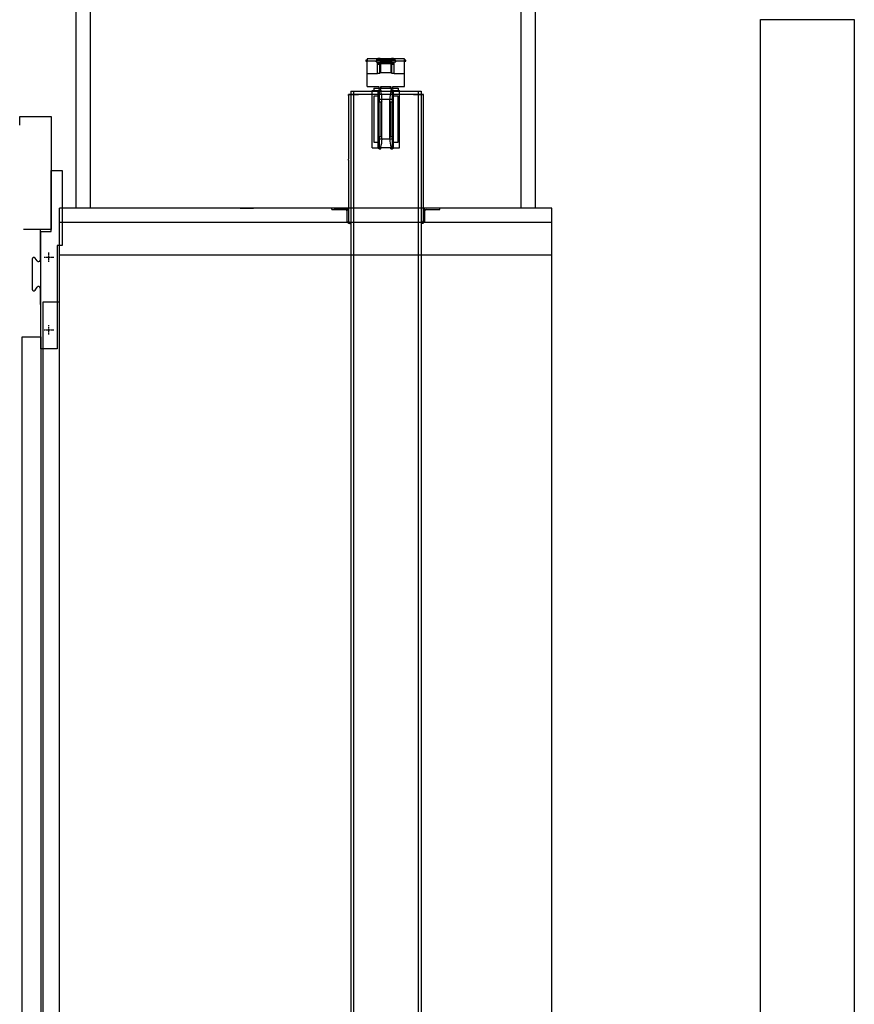
# Model space of a CAD drawing. Units: millimetres. Extents: x 40564 to 138515, y 37598 to 51159.
# Drawn here: x 102108 to 103888, y 42342 to 44441 of the extents above; entities that cross this region are included whole.
import ezdxf

# ---------------------------------------------------------------- set-up
doc = ezdxf.new("R2010")
doc.units = ezdxf.units.MM
doc.linetypes.add('ACAD_ISO10W100', pattern=[18, 12, -3, 0, -3])
for name, color, linetype, lineweight in [('CONT_35', 6, 'Continuous', 25), ('CONT_70', 7, 'Continuous', 25), ('TEXT_35', 1, 'Continuous', 25)]:
    doc.layers.add(name, color=color, linetype=linetype, lineweight=lineweight)
doc.layers.add('DASHD_25', color=1, linetype='ACAD_ISO10W100')

# ---------------------------------------------------------------- blocks, each defined once
blk = doc.blocks.new('M004848754_TM2_Pit_Car_GuideShoe')
at = {"layer": 'CONT_35'}
for p, q in [((-10.5, 0), (-13.4, 0)), ((-10.5, 0), (-10.5, -2.5)), ((10.5, 0), (10.5, -2.5)), ((13.4, 0), (10.5, 0)), ((-29.1, -123.8), (-29.1, -1.7)), ((-29.1, -1.7), (-16.2, -1.7)), ((-26, -13.7), (-26, -111.8)), ((-16, -13.7), (-26, -13.7)), ((-16.5, -122.4), (-16.5, -3.1)), ((-14, -3.1), (-14, -24.9)), ((14, -20.7), (-14, -20.7)), ((-13.9, -2.7), (13.9, -2.7)), ((-10.5, -2.5), (-13.4, -2.5)), ((-8.3, -104.7), (-8.3, -20.7)), ((8.2, -104.7), (8.2, -20.7)), ((13.4, -2.5), (10.5, -2.5)), ((14, -24.9), (14, -3.1)), ((26, -13.7), (16, -13.7)), ((16.2, -1.7), (29.1, -1.7)), ((16.5, -122.4), (16.5, -3.1)), ((26, -111.8), (26, -13.7)), ((29.1, -123.8), (29.1, -1.7)), ((-14, -100.6), (-14, -24.9)), ((-10.3, -26.6), (-14, -26.6)), ((-10.3, -98.9), (-10.3, -26.6)), ((-8.3, -23.5), (-10, -25.7)), ((10, -25.7), (8.3, -23.5)), ((10.2, -98.9), (10.2, -26.6)), ((14, -26.6), (10.2, -26.6)), ((14, -100.6), (14, -24.9)), ((-14, -99.8), (-10, -99.8)), ((-14, -100.6), (-14, -122.4)), ((-14, -104.7), (14, -104.7)), ((-8.3, -102), (-10, -99.8)), ((10, -99.8), (8.3, -102)), ((10, -99.8), (14, -99.8)), ((14, -122.4), (14, -100.6)), ((-29.1, -123.8), (-16.2, -123.8)), ((-26, -111.8), (-16, -111.8)), ((-13.9, -122.7), (13.9, -122.7)), ((-13.4, -123), (-10.5, -123)), ((-13.4, -125.5), (-10.5, -125.5)), ((-10.5, -125.5), (-10.5, -123)), ((10.5, -123), (13.4, -123)), ((10.5, -125.5), (10.5, -123)), ((10.5, -125.5), (13.4, -125.5)), ((16, -111.8), (26, -111.8)), ((16.2, -123.8), (29.1, -123.8))]:
    blk.add_line(p, q, dxfattribs=at)
for centre, radius, start, end in [((-13.4, -3.1), 3.1, 90, 180), ((13.4, -3.1), 3.1, 0, 90), ((-13.4, -3.1), 0.6, 90, 180), ((-68.2, -20.7), 60, 0, 17.4576), ((68.2, -20.7), 60, 162.5424, 180), ((13.4, -3.1), 0.6, 0, 90), ((-68.2, -104.7), 60, 342.5424, 0), ((68.2, -104.7), 60, 180, 197.4576), ((-13.4, -122.4), 3.1, 180, 270), ((-13.4, -122.4), 0.6, 180, 270), ((13.4, -122.4), 3.1, 270, 0), ((13.4, -122.4), 0.6, 270, 0)]:
    blk.add_arc(centre, radius, start, end, dxfattribs=at)
for centre, major_axis, ratio, start_param, end_param in [((-9.9, -26.6), (0, 1), 0.4, 0.480887, 1.570796), ((-9.3, -23.3), (1, 0), 0.521739, -0.380506, 0), ((9.2, -23.3), (1, 0), 0.521739, 3.141593, 3.522099), ((9.8, -26.6), (0, 1), 0.4, -1.570796, -0.480887), ((-9.9, -98.9), (0, 1), 0.4, -4.712389, -3.62248), ((-9.3, -102.2), (1, 0), 0.521739, 0, 0.380506), ((9.2, -102.2), (1, 0), 0.521739, 2.761086, 3.141593), ((9.8, -98.9), (0, 1), 0.4, -2.660705, -1.570796)]:
    blk.add_ellipse(centre, major_axis=major_axis, ratio=ratio, start_param=start_param, end_param=end_param, dxfattribs=at)
blk = doc.blocks.new('M004710734_GLASS_DOOR_CarDoorA')
at = {"layer": 'CONT_35', "ltscale": 0.25}
for p, q in [((-6.5, 2354), (-6.5, 2289.05)), ((-23.5, 2291.05), (-23.5, 2227.05)), ((-12.85, 2287.02), (-17.15, 2293.07)), ((-17.15, 2225.02), (-12.85, 2231.07)), ((-6.5, 2229.02), (-6.5, 2194)), ((-36, 0), (-50, 0)), ((-50, -30), (-50, 0)), ((-36, 0), (-36, -25)), ((-23, -25), (-23, 0)), ((-23, 0), (0, 0)), ((0, 0), (0, -30)), ((0, -30), (-50, -30)), ((-36, -25), (-23, -25))]:
    blk.add_line(p, q, dxfattribs=at)
for points in [[(-50, 2577), (-50, 2595), (17, 2595), (17, 2354), (-42, 2354)], [(-50, -30), (-50, -190), (-27, -230)]]:
    blk.add_lwpolyline(points, dxfattribs=at)
for points in [[(17, 2480), (40.5, 2480), (40.5, 2320), (30, 2320), (30, 2100), (-5, 2100), (-5, 2350), (17, 2350)], [(-45, 5), (-45, 2125), (-5, 2125), (-5, 5)]]:
    blk.add_lwpolyline(points, close=True, dxfattribs=at)
for centre, radius, start, end in [((-20, 2291.05), 3.49, 35.32794, 180), ((-10, 2289.05), 3.5, 215.46154, 0), ((-20, 2227.05), 3.5, 180, 324.53846), ((-10, 2229.02), 3.5, 0, 144.2726)]:
    blk.add_arc(centre, radius, start, end, dxfattribs=at)
at = {"layer": 'DASHD_25', "ltscale": 0.25}
for p, q in [((2, 2295), (23, 2295)), ((12.5, 2285), (12.5, 2305)), ((12.5, 2130), (12.5, 2150)), ((2, 2140), (23, 2140))]:
    blk.add_line(p, q, dxfattribs=at)

msp = doc.modelspace()

# ---------------------------------------------------------------- linework, layer by layer
for p, q in [((102819.94, 44289.25), (102957.94, 44289.25)), ((102862.94, 44295.23), (102862.94, 44289.25)), ((102914.94, 44295.23), (102914.94, 44289.98))]:
    msp.add_line(p, q)
at = {"layer": 'CONT_35'}
for p, q in [((102846.44, 44355.08), (102846.44, 44353.1)), ((102848.94, 44355.08), (102846.44, 44355.08)), ((102846.44, 44354.8), (102848.94, 44354.8)), ((102846.44, 44353.1), (102848.94, 44353.1)), ((102848.94, 44357.59), (102848.94, 44355.08)), ((102869.9, 44357.59), (102848.94, 44357.59)), ((102848.94, 44298.66), (102848.94, 44354.8)), ((102848.94, 44353.41), (102867.94, 44353.41)), ((102867.94, 44351.71), (102867.94, 44353.44)), ((102867.94, 44353.44), (102868.94, 44353.44)), ((102867.94, 44351.74), (102876.94, 44351.74)), ((102867.94, 44351.71), (102870.94, 44351.71)), ((102868.94, 44355.93), (102868.94, 44354.74)), ((102869.49, 44355.93), (102868.94, 44355.93)), ((102868.94, 44354.74), (102868.94, 44351.74)), ((102868.94, 44354.74), (102871.24, 44354.74)), ((102869.49, 44357.33), (102869.5, 44357.34)), ((102869.49, 44354.84), (102869.49, 44357.33)), ((102869.49, 44356.35), (102869.5, 44356.36)), ((102870.94, 44326.72), (102870.94, 44351.74)), ((102870.94, 44348.74), (102876.97, 44348.74)), ((102871.15, 44358.09), (102871.12, 44358.12)), ((102871.15, 44357.11), (102871.12, 44357.15)), ((102871.74, 44358.28), (102871.75, 44358.28)), ((102871.74, 44357.3), (102871.75, 44357.31)), ((102871.78, 44358.24), (102871.75, 44358.28)), ((102871.78, 44357.26), (102871.75, 44357.31)), ((102871.96, 44358.3), (102872, 44358.22)), ((102871.96, 44358.24), (102871.97, 44358.21)), ((102871.96, 44357.32), (102872, 44357.24)), ((102871.96, 44357.26), (102871.97, 44357.24)), ((102872.02, 44358.3), (102872.06, 44358.23)), ((102872.02, 44357.32), (102872.06, 44357.25)), ((102872.34, 44358.04), (102872.25, 44358.3)), ((102872.31, 44358.04), (102872.25, 44358.22)), ((102872.31, 44358.04), (102872.25, 44358.22)), ((102872.34, 44357.06), (102872.25, 44357.32)), ((102872.31, 44357.06), (102872.25, 44357.24)), ((102872.31, 44357.06), (102872.25, 44357.24)), ((102872.31, 44357.21), (102872.29, 44357.21)), ((102872.35, 44358.04), (102872.31, 44358.17)), ((102872.31, 44358.04), (102872.31, 44358.04)), ((102872.34, 44357.21), (102872.31, 44357.21)), ((102872.35, 44357.06), (102872.31, 44357.19)), ((102872.31, 44357.06), (102872.31, 44357.06)), ((102872.64, 44357.21), (102872.63, 44357.21)), ((102872.64, 44356.23), (102872.63, 44356.23)), ((102872.65, 44357.21), (102872.64, 44357.21)), ((102873.15, 44358.33), (102873.12, 44358.37)), ((102873.23, 44357.21), (102873.24, 44357.21)), ((102873.24, 44357.21), (102873.25, 44357.21)), ((102873.24, 44356.23), (102873.25, 44356.23)), ((102873.53, 44358.04), (102873.58, 44358.17)), ((102873.53, 44357.06), (102873.58, 44357.19)), ((102873.54, 44358.04), (102873.64, 44358.3)), ((102873.54, 44357.06), (102873.64, 44357.32)), ((102873.54, 44357.21), (102873.58, 44357.21)), ((102873.57, 44358.04), (102873.64, 44358.22)), ((102873.58, 44358.04), (102873.57, 44358.04)), ((102873.57, 44357.06), (102873.64, 44357.24)), ((102873.58, 44357.06), (102873.57, 44357.06)), ((102873.64, 44358.22), (102873.58, 44358.04)), ((102873.64, 44357.24), (102873.58, 44357.06)), ((102873.58, 44357.21), (102873.59, 44357.21)), ((102873.6, 44358.22), (102873.61, 44358.23)), ((102873.6, 44357.24), (102873.61, 44357.25)), ((102873.61, 44358.23), (102873.64, 44358.3)), ((102873.61, 44357.25), (102873.64, 44357.32)), ((102873.74, 44358.53), (102873.75, 44358.53)), ((102873.78, 44358.48), (102873.75, 44358.53)), ((102873.86, 44358.3), (102873.82, 44358.23)), ((102873.86, 44357.32), (102873.82, 44357.25)), ((102873.92, 44358.3), (102873.89, 44358.22)), ((102873.92, 44357.32), (102873.89, 44357.24)), ((102873.92, 44358.24), (102873.91, 44358.21)), ((102873.92, 44357.26), (102873.91, 44357.24)), ((102873.96, 44358.54), (102874, 44358.47)), ((102873.96, 44358.48), (102873.97, 44358.46)), ((102874.02, 44358.55), (102874.06, 44358.48)), ((102874.11, 44358.24), (102874.13, 44358.28)), ((102874.11, 44357.26), (102874.13, 44357.31)), ((102874.13, 44358.28), (102874.14, 44358.28)), ((102874.13, 44357.31), (102874.14, 44357.3)), ((102874.34, 44358.28), (102874.25, 44358.54)), ((102874.31, 44358.28), (102874.25, 44358.46)), ((102874.31, 44358.28), (102874.25, 44358.46)), ((102874.35, 44358.29), (102874.31, 44358.41)), ((102874.31, 44358.28), (102874.31, 44358.28)), ((102874.64, 44354.74), (102876.94, 44354.74)), ((102874.73, 44358.09), (102874.76, 44358.12)), ((102874.73, 44357.11), (102874.76, 44357.15)), ((102875.53, 44358.29), (102875.58, 44358.41)), ((102875.54, 44358.28), (102875.64, 44358.54)), ((102875.57, 44358.28), (102875.64, 44358.46)), ((102875.58, 44358.28), (102875.57, 44358.28)), ((102875.64, 44358.46), (102875.58, 44358.28)), ((102875.6, 44358.47), (102875.61, 44358.48)), ((102875.61, 44358.48), (102875.64, 44358.54)), ((102875.86, 44358.55), (102875.82, 44358.48)), ((102875.92, 44358.54), (102875.89, 44358.47)), ((102875.92, 44358.48), (102875.91, 44358.46)), ((102875.94, 44348.85), (102875.94, 44351.74)), ((102876.11, 44358.48), (102876.13, 44358.53)), ((102876.13, 44358.53), (102876.14, 44358.53)), ((102876.39, 44357.33), (102876.39, 44357.34)), ((102876.39, 44354.84), (102876.39, 44357.33)), ((102876.39, 44356.35), (102876.39, 44356.36)), ((102876.39, 44355.93), (102901.49, 44355.93)), ((102876.73, 44358.33), (102876.76, 44358.37)), ((102876.94, 44354.74), (102876.94, 44355.93)), ((102876.94, 44354.74), (102876.94, 44351.74)), ((102876.94, 44352.93), (102900.94, 44352.93)), ((102876.97, 44346.74), (102876.97, 44349.96)), ((102876.97, 44349.96), (102900.97, 44349.96)), ((102876.97, 44347.97), (102900.97, 44347.97)), ((102877.94, 44350.07), (102877.94, 44352.93)), ((102878.94, 44350.14), (102877.94, 44350.14)), ((102877.94, 44328.08), (102877.94, 44347.97)), ((102899.52, 44357.59), (102878.37, 44357.59)), ((102878.39, 44357.57), (102878.39, 44357.58)), ((102878.39, 44356.07), (102878.39, 44357.57)), ((102899.49, 44356.21), (102878.39, 44356.21)), ((102878.94, 44350.14), (102878.94, 44352.93)), ((102878.94, 44352.28), (102898.94, 44352.28)), ((102878.94, 44350.16), (102898.94, 44350.16)), ((102898.94, 44350.14), (102898.94, 44352.93)), ((102899.94, 44350.14), (102898.94, 44350.14)), ((102899.49, 44357.57), (102899.5, 44357.58)), ((102899.49, 44356.07), (102899.49, 44357.57)), ((102899.94, 44350.07), (102899.94, 44352.93)), ((102899.94, 44328.08), (102899.94, 44347.97)), ((102900.94, 44355.93), (102900.94, 44354.74)), ((102900.94, 44354.74), (102900.94, 44351.74)), ((102900.94, 44354.74), (102903.24, 44354.74)), ((102900.94, 44351.74), (102909.94, 44351.74)), ((102900.97, 44349.96), (102900.97, 44346.74)), ((102900.97, 44348.74), (102906.94, 44348.74)), ((102901.15, 44358.33), (102901.12, 44358.37)), ((102901.49, 44357.33), (102901.5, 44357.34)), ((102901.49, 44354.84), (102901.49, 44357.33)), ((102901.49, 44356.35), (102901.5, 44356.36)), ((102901.74, 44358.53), (102901.75, 44358.53)), ((102901.78, 44358.48), (102901.75, 44358.53)), ((102901.94, 44348.85), (102901.94, 44351.74)), ((102901.96, 44358.54), (102902, 44358.47)), ((102901.96, 44358.48), (102901.97, 44358.46)), ((102902.02, 44358.55), (102902.06, 44358.48)), ((102902.34, 44358.28), (102902.25, 44358.54)), ((102902.31, 44358.28), (102902.25, 44358.46)), ((102902.31, 44358.28), (102902.25, 44358.46)), ((102902.35, 44358.29), (102902.31, 44358.41)), ((102902.31, 44358.28), (102902.31, 44358.28)), ((102903.15, 44358.09), (102903.12, 44358.12)), ((102903.15, 44357.11), (102903.12, 44357.15)), ((102903.53, 44358.29), (102903.58, 44358.41)), ((102903.54, 44358.28), (102903.64, 44358.54)), ((102903.57, 44358.28), (102903.64, 44358.46)), ((102903.58, 44358.28), (102903.57, 44358.28)), ((102903.64, 44358.46), (102903.58, 44358.28)), ((102903.6, 44358.47), (102903.61, 44358.48)), ((102903.61, 44358.48), (102903.64, 44358.54)), ((102903.74, 44358.28), (102903.75, 44358.28)), ((102903.74, 44357.3), (102903.75, 44357.31)), ((102903.78, 44358.24), (102903.75, 44358.28)), ((102903.78, 44357.26), (102903.75, 44357.31)), ((102903.86, 44358.55), (102903.82, 44358.48)), ((102903.92, 44358.54), (102903.89, 44358.47)), ((102903.92, 44358.48), (102903.91, 44358.46)), ((102903.96, 44358.3), (102904, 44358.22)), ((102903.96, 44358.24), (102903.97, 44358.21)), ((102903.96, 44357.32), (102904, 44357.24)), ((102903.96, 44357.26), (102903.97, 44357.24)), ((102904.02, 44358.3), (102904.06, 44358.23)), ((102904.02, 44357.32), (102904.06, 44357.25)), ((102904.11, 44358.48), (102904.13, 44358.53)), ((102904.13, 44358.53), (102904.14, 44358.53)), ((102904.34, 44358.04), (102904.25, 44358.3)), ((102904.31, 44358.04), (102904.25, 44358.22)), ((102904.31, 44358.04), (102904.25, 44358.22)), ((102904.34, 44357.06), (102904.25, 44357.32)), ((102904.31, 44357.06), (102904.25, 44357.24)), ((102904.31, 44357.06), (102904.25, 44357.24)), ((102904.31, 44357.21), (102904.29, 44357.21)), ((102904.35, 44358.04), (102904.31, 44358.17)), ((102904.31, 44358.04), (102904.31, 44358.04)), ((102904.34, 44357.21), (102904.31, 44357.21)), ((102904.35, 44357.06), (102904.31, 44357.19)), ((102904.31, 44357.06), (102904.31, 44357.06)), ((102904.64, 44357.21), (102904.63, 44357.21)), ((102904.64, 44356.23), (102904.63, 44356.23)), ((102904.65, 44357.21), (102904.64, 44357.21)), ((102904.73, 44358.33), (102904.76, 44358.37)), ((102905.23, 44357.21), (102905.24, 44357.21)), ((102905.24, 44357.21), (102905.25, 44357.21)), ((102905.24, 44356.23), (102905.25, 44356.23)), ((102905.53, 44358.04), (102905.58, 44358.17)), ((102905.53, 44357.06), (102905.58, 44357.19)), ((102905.54, 44358.04), (102905.64, 44358.3)), ((102905.54, 44357.06), (102905.64, 44357.32)), ((102905.54, 44357.21), (102905.58, 44357.21)), ((102905.57, 44358.04), (102905.64, 44358.22)), ((102905.58, 44358.04), (102905.57, 44358.04)), ((102905.57, 44357.06), (102905.64, 44357.24)), ((102905.58, 44357.06), (102905.57, 44357.06)), ((102905.64, 44358.22), (102905.58, 44358.04)), ((102905.64, 44357.24), (102905.58, 44357.06)), ((102905.58, 44357.21), (102905.59, 44357.21)), ((102905.6, 44358.22), (102905.61, 44358.23)), ((102905.6, 44357.24), (102905.61, 44357.25)), ((102905.61, 44358.23), (102905.64, 44358.3)), ((102905.61, 44357.25), (102905.64, 44357.32)), ((102905.86, 44358.3), (102905.82, 44358.23)), ((102905.86, 44357.32), (102905.82, 44357.25)), ((102905.92, 44358.3), (102905.89, 44358.22)), ((102905.92, 44357.32), (102905.89, 44357.24)), ((102905.92, 44358.24), (102905.91, 44358.21)), ((102905.92, 44357.26), (102905.91, 44357.24)), ((102906.11, 44358.24), (102906.13, 44358.28)), ((102906.11, 44357.26), (102906.13, 44357.31)), ((102906.13, 44358.28), (102906.14, 44358.28)), ((102906.13, 44357.31), (102906.14, 44357.3)), ((102906.64, 44354.74), (102908.94, 44354.74)), ((102906.73, 44358.09), (102906.76, 44358.12)), ((102906.73, 44357.11), (102906.76, 44357.15)), ((102906.94, 44326.72), (102906.94, 44351.74)), ((102906.94, 44351.71), (102909.94, 44351.71)), ((102928.94, 44357.59), (102907.98, 44357.59)), ((102908.39, 44357.33), (102908.39, 44357.34)), ((102908.39, 44354.84), (102908.39, 44357.33)), ((102908.39, 44356.35), (102908.39, 44356.36)), ((102908.94, 44355.93), (102908.39, 44355.93)), ((102908.94, 44354.74), (102908.94, 44355.93)), ((102908.94, 44354.74), (102908.94, 44351.74)), ((102908.94, 44353.44), (102909.94, 44353.44)), ((102909.94, 44351.71), (102909.94, 44353.44)), ((102909.94, 44353.41), (102928.94, 44353.41)), ((102928.94, 44355.08), (102928.94, 44357.59)), ((102931.44, 44355.08), (102928.94, 44355.08)), ((102928.94, 44298.66), (102928.94, 44354.8)), ((102928.94, 44354.8), (102931.44, 44354.8)), ((102928.94, 44353.1), (102931.44, 44353.1)), ((102931.44, 44353.1), (102931.44, 44355.08)), ((102870.94, 44346.74), (102876.97, 44346.74)), ((102875.94, 44326.86), (102875.94, 44346.74)), ((102899.94, 44328.15), (102877.94, 44328.15)), ((102900.97, 44346.74), (102906.94, 44346.74)), ((102901.94, 44326.86), (102901.94, 44346.74)), ((102848.94, 44326.72), (102870.94, 44326.72)), ((102906.94, 44326.72), (102928.94, 44326.72)), ((102813.94, 44289.25), (102813.94, 44281.73)), ((102819.94, 44289.25), (102819.94, 44281.73)), ((102848.94, 44298.66), (102873.94, 44298.66)), ((102862.94, 44295.23), (102914.94, 44295.23)), ((102873.94, 44298.66), (102873.94, 44295.23)), ((102878.44, 44295.23), (102878.44, 44298.66)), ((102878.44, 44298.66), (102899.44, 44298.66)), ((102878.44, 44296.91), (102878.94, 44296.91)), ((102878.44, 44296.7), (102878.94, 44296.7)), ((102878.94, 44295.37), (102878.44, 44295.37)), ((102878.94, 44295.23), (102878.94, 44298.66)), ((102898.94, 44298.39), (102878.94, 44298.39)), ((102898.94, 44295.23), (102898.94, 44298.66)), ((102898.94, 44296.91), (102899.44, 44296.91)), ((102898.94, 44296.7), (102899.44, 44296.7)), ((102899.44, 44295.37), (102898.94, 44295.37)), ((102899.44, 44298.66), (102899.44, 44295.23)), ((102903.94, 44295.23), (102903.94, 44298.66)), ((102903.94, 44298.66), (102928.94, 44298.66)), ((102957.94, 44289.25), (102957.94, 44281.73)), ((102963.94, 44289.25), (102963.94, 44281.73)), ((102808.94, 44279.73), (102808.94, 44281.73)), ((102808.94, 44281.73), (102813.94, 44281.73)), ((102968.94, 44281.73), (102808.94, 44281.73)), ((102808.94, 44279.73), (102808.94, 44143.73)), ((102813.94, 44281.73), (102813.94, 41465.73)), ((102813.94, 44281.73), (102830.18, 44281.73)), ((102819.94, 44281.73), (102819.94, 41465.73)), ((102947.7, 44281.73), (102963.94, 44281.73)), ((102957.94, 44281.73), (102957.94, 41465.73)), ((102963.94, 44281.73), (102963.94, 41465.73)), ((102963.94, 44281.73), (102968.94, 44281.73)), ((102968.94, 44033.73), (102968.94, 44281.73)), ((102808.94, 44141.73), (102808.94, 44143.73)), ((102808.94, 44141.73), (102808.94, 44033.73)), ((102577.94, 44039.73), (102606.94, 44039.73)), ((102773.94, 44036.73), (102773.94, 44039.73)), ((102773.94, 44036.73), (102802.94, 44036.73)), ((102778.94, 44039.73), (102807.94, 44039.73)), ((102805.94, 44033.73), (102805.94, 44012.73)), ((102808.94, 44033.73), (102808.94, 44012.73)), ((102968.94, 44012.73), (102968.94, 44033.73)), ((102971.94, 44012.73), (102971.94, 44033.73)), ((102974.94, 44036.73), (103003.94, 44036.73)), ((103003.94, 44036.73), (103003.94, 44039.73)), ((102615.94, 44009.73), (102617.94, 44009.73)), ((102767.94, 44009.73), (102769.94, 44009.73)), ((102811.94, 44006.73), (102813.94, 44006.73)), ((102963.94, 44006.73), (102965.94, 44006.73))]:
    msp.add_line(p, q, dxfattribs=at)
at = {"layer": 'CONT_35', "ltscale": 0.25}
for p, q in [((103242.94, 44039.73), (102192.94, 44039.73)), ((102192.94, 41575.73), (102192.94, 44039.73)), ((103242.94, 41575.73), (103242.94, 44039.73)), ((102192.94, 44009.73), (103242.94, 44009.73)), ((102192.94, 43939.73), (103242.94, 43939.73))]:
    msp.add_line(p, q, dxfattribs=at)
at = {"layer": 'CONT_35'}
msp.add_lwpolyline([(102228.44, 44039.73), (102228.44, 44739.73), (103207.44, 44739.73), (103207.44, 44039.73), (103177.44, 44039.73), (103177.44, 44709.73), (102258.44, 44709.73), (102258.44, 44039.73)], close=True, dxfattribs=at)
msp.add_lwpolyline([(102192.94, 41625.73), (102157.94, 41625.73), (102157.94, 43839.73), (102192.94, 43839.73)], dxfattribs=at)
for centre, radius, start, end in [((102872.96, 44352.39), 6.03, 107.93758, 125.00206), ((102872.96, 44351.42), 6.03, 107.93758, 125.00206), ((102872.93, 44352.3), 6.1, 101.29724, 107.29178), ((102872.93, 44352.12), 6.23, 100.91656, 106.86506), ((102872.93, 44351.33), 6.1, 101.29724, 107.29178), ((102872.93, 44351.14), 6.23, 100.91656, 106.86506), ((102872.92, 44444.69), 89.96, 268.89706, 270.01247), ((102873.07, 44355.45), 3, 111.6604, 118.52139), ((102873.24, 44354.52), 3.91, 108.95023, 114.21761), ((102873.07, 44354.47), 3, 111.6604, 118.52139), ((102873.24, 44353.54), 3.91, 108.95023, 114.21761), ((102872.1, 44355.2), 3.11, 92.51706, 96.47232), ((102871.87, 44355.06), 3.18, 91.16285, 92.22714), ((102872.1, 44354.22), 3.11, 92.51706, 96.47232), ((102871.87, 44354.08), 3.18, 91.16285, 92.22714), ((102871.87, 44354.89), 3.34, 88.4956, 91.14903), ((102871.87, 44353.92), 3.34, 88.4956, 91.14903), ((102872.96, 44354.79), 3.63, 105.31448, 105.9577), ((102873.21, 44354.6), 3.82, 108.54759, 108.92899), ((102872.96, 44353.82), 3.63, 105.31448, 105.9577), ((102873.21, 44353.63), 3.82, 108.54759, 108.92899), ((102873.21, 44354.62), 3.81, 108.08953, 108.54763), ((102873.21, 44353.64), 3.81, 108.08953, 108.54763), ((102872.96, 44354.8), 3.62, 105.00688, 105.31434), ((102872.96, 44353.82), 3.62, 105.00688, 105.31434), ((102872.11, 44354.83), 3.48, 87.75988, 91.42972), ((102871.86, 44354.49), 3.75, 84.05769, 87.46691), ((102872.11, 44353.85), 3.48, 87.75988, 91.42972), ((102871.86, 44353.51), 3.75, 84.05769, 87.46691), ((102868.92, 44356.77), 3.66, 23.7, 24.65945), ((102868.92, 44355.8), 3.66, 23.7, 24.65945), ((102866.42, 44355.67), 6.39, 23.39788, 23.75205), ((102866.42, 44354.69), 6.39, 23.39788, 23.75205), ((102864.07, 44354.65), 8.95, 23.09855, 23.39988), ((102864.07, 44353.67), 8.95, 23.09855, 23.39988), ((102872.94, 44351.1), 7.1, 84.86307, 95.13693), ((102872.94, 44350.52), 7.54, 85.23902, 94.76098), ((102872.94, 44350.12), 7.1, 84.86307, 95.13693), ((102872.94, 44349.55), 7.54, 85.23902, 94.76098), ((102872.93, 44453.5), 96.29, 269.64812, 269.82182), ((102874.94, 44352.66), 6, 107.89114, 113.12316), ((102872.94, 44454.69), 98.46, 269.82343, 270.17657), ((102872.96, 44444.69), 89.96, 269.98753, 271.10294), ((102874.93, 44352.55), 6.1, 101.29724, 107.29178), ((102874.93, 44352.36), 6.23, 100.91656, 106.86506), ((102872.95, 44453.5), 96.29, 270.17818, 270.35188), ((102881.38, 44354.84), 8.49, 156.49866, 156.90813), ((102881.38, 44353.86), 8.49, 156.49866, 156.90813), ((102875.07, 44355.69), 3, 111.6604, 118.52139), ((102875.24, 44354.76), 3.91, 108.95023, 114.21761), ((102873.77, 44354.83), 3.48, 88.57028, 92.24012), ((102874.02, 44354.49), 3.75, 92.53309, 95.94231), ((102873.77, 44353.85), 3.48, 88.57028, 92.24012), ((102874.02, 44353.51), 3.75, 92.53309, 95.94231), ((102874.1, 44355.44), 3.11, 92.51706, 96.47232), ((102873.87, 44355.3), 3.18, 91.16285, 92.22714), ((102873.87, 44355.14), 3.34, 88.4956, 91.14903), ((102872.92, 44354.8), 3.62, 74.68567, 74.99312), ((102872.68, 44354.62), 3.81, 71.45237, 71.91047), ((102872.92, 44353.82), 3.62, 74.68567, 74.99312), ((102872.68, 44353.64), 3.81, 71.45237, 71.91047), ((102872.92, 44354.79), 3.63, 74.0423, 74.68553), ((102872.92, 44353.82), 3.63, 74.0423, 74.68553), ((102872.67, 44354.6), 3.82, 71.07101, 71.45241), ((102872.67, 44353.63), 3.82, 71.07101, 71.45241), ((102872.64, 44354.52), 3.91, 65.7824, 71.04978), ((102872.64, 44353.54), 3.91, 65.7824, 71.04978), ((102873.78, 44355.2), 3.11, 83.52768, 87.48294), ((102872.81, 44355.45), 3, 61.47861, 68.3396), ((102874.01, 44354.89), 3.34, 88.85108, 91.50439), ((102873.78, 44354.22), 3.11, 83.52768, 87.48294), ((102872.81, 44354.47), 3, 61.47861, 68.3396), ((102874.01, 44353.92), 3.34, 88.85108, 91.50439), ((102874.96, 44355.04), 3.63, 105.31448, 105.9577), ((102875.21, 44354.85), 3.82, 108.54759, 108.92899), ((102875.21, 44354.86), 3.81, 108.08953, 108.54763), ((102874.96, 44355.05), 3.62, 105.00688, 105.31434), ((102874.11, 44355.07), 3.48, 87.75988, 91.42972), ((102873.86, 44354.73), 3.75, 84.05769, 87.46691), ((102874.01, 44355.06), 3.18, 87.77286, 88.83726), ((102874.01, 44354.08), 3.18, 87.77286, 88.83726), ((102872.96, 44352.12), 6.23, 73.13494, 79.08344), ((102872.96, 44351.14), 6.23, 73.13494, 79.08344), ((102872.95, 44352.3), 6.1, 72.70822, 78.70276), ((102872.95, 44351.33), 6.1, 72.70822, 78.70276), ((102870.92, 44357.02), 3.66, 23.7, 24.65945), ((102868.42, 44355.91), 6.39, 23.39788, 23.75205), ((102866.07, 44354.9), 8.95, 23.09855, 23.39988), ((102874.94, 44351.34), 7.1, 84.86307, 95.13693), ((102874.94, 44350.77), 7.54, 85.23902, 94.76098), ((102872.93, 44352.39), 6.03, 54.99794, 72.06242), ((102872.93, 44351.42), 6.03, 54.99794, 72.06242), ((102883.38, 44355.08), 8.49, 156.49866, 156.90813), ((102875.77, 44355.07), 3.48, 88.57028, 92.24012), ((102876.02, 44354.73), 3.75, 92.53309, 95.94231), ((102874.92, 44355.05), 3.62, 74.68567, 74.99312), ((102874.68, 44354.86), 3.81, 71.45237, 71.91047), ((102874.92, 44355.04), 3.63, 74.0423, 74.68553), ((102874.67, 44354.85), 3.82, 71.07101, 71.45241), ((102874.64, 44354.76), 3.91, 65.7824, 71.04978), ((102875.78, 44355.44), 3.11, 83.52768, 87.48294), ((102876.01, 44355.14), 3.34, 88.85108, 91.50439), ((102874.81, 44355.69), 3, 61.47861, 68.3396), ((102876.01, 44355.3), 3.18, 87.77286, 88.83726), ((102874.96, 44352.36), 6.23, 73.13494, 79.08344), ((102874.95, 44352.55), 6.1, 72.70822, 78.70276), ((102875.29, 44424.41), 68.46, 270.92715, 271.17471), ((102874.93, 44352.64), 6.03, 54.99794, 72.06242), ((102902.96, 44352.64), 6.03, 107.93758, 125.00206), ((102902.93, 44352.55), 6.1, 101.29724, 107.29178), ((102902.93, 44352.36), 6.23, 100.91656, 106.86506), ((102902.59, 44424.41), 68.46, 268.82529, 269.07285), ((102904.96, 44352.39), 6.03, 107.93758, 125.00206), ((102904.96, 44351.42), 6.03, 107.93758, 125.00206), ((102903.07, 44355.69), 3, 111.6604, 118.52139), ((102903.24, 44354.76), 3.91, 108.95023, 114.21761), ((102902.1, 44355.44), 3.11, 92.51706, 96.47232), ((102901.87, 44355.3), 3.18, 91.16285, 92.22714), ((102901.87, 44355.14), 3.34, 88.4956, 91.14903), ((102902.96, 44355.04), 3.63, 105.31448, 105.9577), ((102903.21, 44354.85), 3.82, 108.54759, 108.92899), ((102903.21, 44354.86), 3.81, 108.08953, 108.54763), ((102902.96, 44355.05), 3.62, 105.00688, 105.31434), ((102902.11, 44355.07), 3.48, 87.75988, 91.42972), ((102901.86, 44354.73), 3.75, 84.05769, 87.46691), ((102898.92, 44357.02), 3.66, 23.7, 24.65945), ((102896.42, 44355.91), 6.39, 23.39788, 23.75205), ((102894.07, 44354.9), 8.95, 23.09855, 23.39988), ((102902.94, 44351.34), 7.1, 84.86307, 95.13693), ((102902.94, 44350.77), 7.54, 85.23902, 94.76098), ((102904.93, 44352.3), 6.1, 101.29724, 107.29178), ((102904.93, 44352.12), 6.23, 100.91656, 106.86506), ((102904.93, 44351.33), 6.1, 101.29724, 107.29178), ((102904.93, 44351.14), 6.23, 100.91656, 106.86506), ((102904.92, 44444.69), 89.96, 268.89706, 270.01247), ((102911.38, 44355.08), 8.49, 156.49866, 156.90813), ((102903.77, 44355.07), 3.48, 88.57028, 92.24012), ((102904.02, 44354.73), 3.75, 92.53309, 95.94231), ((102905.07, 44355.45), 3, 111.6604, 118.52139), ((102905.24, 44354.52), 3.91, 108.95023, 114.21761), ((102905.07, 44354.47), 3, 111.6604, 118.52139), ((102905.24, 44353.54), 3.91, 108.95023, 114.21761), ((102904.1, 44355.2), 3.11, 92.51706, 96.47232), ((102903.87, 44355.06), 3.18, 91.16285, 92.22714), ((102904.1, 44354.22), 3.11, 92.51706, 96.47232), ((102903.87, 44354.08), 3.18, 91.16285, 92.22714), ((102903.87, 44354.89), 3.34, 88.4956, 91.14903), ((102903.87, 44353.92), 3.34, 88.4956, 91.14903), ((102902.92, 44355.05), 3.62, 74.68567, 74.99312), ((102902.68, 44354.86), 3.81, 71.45237, 71.91047), ((102902.92, 44355.04), 3.63, 74.0423, 74.68553), ((102902.67, 44354.85), 3.82, 71.07101, 71.45241), ((102902.64, 44354.76), 3.91, 65.7824, 71.04978), ((102903.78, 44355.44), 3.11, 83.52768, 87.48294), ((102902.81, 44355.69), 3, 61.47861, 68.3396), ((102904.01, 44355.14), 3.34, 88.85108, 91.50439), ((102904.96, 44354.79), 3.63, 105.31448, 105.9577), ((102905.21, 44354.6), 3.82, 108.54759, 108.92899), ((102904.96, 44353.82), 3.63, 105.31448, 105.9577), ((102905.21, 44353.63), 3.82, 108.54759, 108.92899), ((102905.21, 44354.62), 3.81, 108.08953, 108.54763), ((102905.21, 44353.64), 3.81, 108.08953, 108.54763), ((102904.96, 44354.8), 3.62, 105.00688, 105.31434), ((102904.96, 44353.82), 3.62, 105.00688, 105.31434), ((102904.11, 44354.83), 3.48, 87.75988, 91.42972), ((102903.86, 44354.49), 3.75, 84.05769, 87.46691), ((102904.11, 44353.85), 3.48, 87.75988, 91.42972), ((102903.86, 44353.51), 3.75, 84.05769, 87.46691), ((102904.01, 44355.3), 3.18, 87.77286, 88.83726), ((102902.96, 44352.36), 6.23, 73.13494, 79.08344), ((102902.95, 44352.55), 6.1, 72.70822, 78.70276), ((102900.92, 44356.77), 3.66, 23.7, 24.65945), ((102900.92, 44355.8), 3.66, 23.7, 24.65945), ((102898.42, 44355.67), 6.39, 23.39788, 23.75205), ((102898.42, 44354.69), 6.39, 23.39788, 23.75205), ((102896.07, 44354.65), 8.95, 23.09855, 23.39988), ((102896.07, 44353.67), 8.95, 23.09855, 23.39988), ((102904.94, 44351.1), 7.1, 84.86307, 95.13693), ((102904.94, 44350.52), 7.54, 85.23902, 94.76098), ((102904.94, 44350.12), 7.1, 84.86307, 95.13693), ((102904.94, 44349.55), 7.54, 85.23902, 94.76098), ((102904.93, 44453.5), 96.29, 269.64812, 269.82182), ((102904.94, 44454.69), 98.46, 269.82343, 270.17657), ((102902.94, 44352.66), 6, 66.87439, 72.10885), ((102902.94, 44352.67), 6, 69.12912, 72.10999), ((102904.96, 44444.69), 89.96, 269.98753, 271.10294), ((102904.95, 44453.5), 96.29, 270.17818, 270.35188), ((102913.38, 44354.84), 8.49, 156.49866, 156.90813), ((102913.38, 44353.86), 8.49, 156.49866, 156.90813), ((102905.77, 44354.83), 3.48, 88.57028, 92.24012), ((102906.02, 44354.49), 3.75, 92.53309, 95.94231), ((102905.77, 44353.85), 3.48, 88.57028, 92.24012), ((102906.02, 44353.51), 3.75, 92.53309, 95.94231), ((102904.92, 44354.8), 3.62, 74.68567, 74.99312), ((102904.68, 44354.62), 3.81, 71.45237, 71.91047), ((102904.92, 44353.82), 3.62, 74.68567, 74.99312), ((102904.68, 44353.64), 3.81, 71.45237, 71.91047), ((102904.92, 44354.79), 3.63, 74.0423, 74.68553), ((102904.92, 44353.82), 3.63, 74.0423, 74.68553), ((102904.67, 44354.6), 3.82, 71.07101, 71.45241), ((102904.67, 44353.63), 3.82, 71.07101, 71.45241), ((102904.64, 44354.52), 3.91, 65.7824, 71.04978), ((102904.64, 44353.54), 3.91, 65.7824, 71.04978), ((102905.78, 44355.2), 3.11, 83.52768, 87.48294), ((102906.01, 44354.89), 3.34, 88.85108, 91.50439), ((102904.81, 44355.45), 3, 61.47861, 68.3396), ((102905.78, 44354.22), 3.11, 83.52768, 87.48294), ((102904.81, 44354.47), 3, 61.47861, 68.3396), ((102906.01, 44353.92), 3.34, 88.85108, 91.50439), ((102906.01, 44355.06), 3.18, 87.77286, 88.83726), ((102906.01, 44354.08), 3.18, 87.77286, 88.83726), ((102904.96, 44352.12), 6.23, 73.13494, 79.08344), ((102904.96, 44351.14), 6.23, 73.13494, 79.08344), ((102904.95, 44352.3), 6.1, 72.70822, 78.70276), ((102904.95, 44351.33), 6.1, 72.70822, 78.70276), ((102904.93, 44352.39), 6.03, 54.99794, 72.06242), ((102904.93, 44351.42), 6.03, 54.99794, 72.06242), ((102802.94, 44033.73), 6, 0, 90), ((102802.94, 44033.73), 3, 0, 90), ((102974.94, 44033.73), 6, 90, 180), ((102974.94, 44033.73), 3, 90, 180), ((102811.94, 44012.73), 6, 180, 270), ((102811.94, 44012.73), 3, 180, 270), ((102965.94, 44012.73), 6, 270, 0), ((102965.94, 44012.73), 3, 270, 0)]:
    msp.add_arc(centre, radius, start, end, dxfattribs=at)
for points, knots in [([(102871.38, 44357.22), (102871.25, 44357.22), (102870.99, 44357.23), (102870.62, 44357.24), (102870.29, 44357.25), (102870.02, 44357.26), (102869.8, 44357.28), (102869.64, 44357.29), (102869.55, 44357.31), (102869.5, 44357.32), (102869.49, 44357.33), (102869.49, 44357.33)], [0, 0, 0, 0, 0.2147859, 0.4099765, 0.5818953, 0.7272993, 0.8434667, 0.9282636, 0.9802592, 0.9938668, 1, 1, 1, 1]), ([(102872.63, 44356.23), (102872.42, 44356.23), (102872.02, 44356.24), (102871.43, 44356.24), (102870.89, 44356.25), (102870.42, 44356.27), (102870.09, 44356.28), (102869.86, 44356.3), (102869.73, 44356.31), (102869.63, 44356.32), (102869.56, 44356.33), (102869.52, 44356.34), (102869.49, 44356.35), (102869.49, 44356.35)], [0, 0, 0, 0, 0.1992118, 0.3882312, 0.560676, 0.7106451, 0.8330347, 0.8825487, 0.923702, 0.9561519, 0.9796631, 0.9941248, 1, 1, 1, 1]), ([(102871.19, 44354.74), (102870.95, 44354.75), (102870.62, 44354.75), (102870.21, 44354.77), (102869.96, 44354.78), (102869.77, 44354.8), (102869.63, 44354.81), (102869.54, 44354.82), (102869.5, 44354.83), (102869.49, 44354.84), (102869.49, 44354.84)], [0, 0, 0, 0, 0.4127746, 0.5845711, 0.7293404, 0.8446743, 0.9287046, 0.9802144, 0.9937495, 1, 1, 1, 1]), ([(102870.94, 44351.77), (102871.45, 44351.75), (102872.25, 44351.74), (102873.33, 44351.74), (102874.13, 44351.75), (102874.84, 44351.76), (102875.34, 44351.78), (102875.64, 44351.8), (102875.81, 44351.81), (102875.88, 44351.83), (102875.94, 44351.83), (102875.94, 44351.85)], [0, 0, 0, 0, 0.3072496, 0.4789639, 0.6441566, 0.7892874, 0.9024656, 0.9440698, 0.9744741, 0.9931365, 1, 1, 1, 1]), ([(102871.12, 44358.08), (102871.11, 44358.09), (102871.1, 44358.1), (102871.09, 44358.13), (102871.1, 44358.13)], [0, 0, 0, 0, 0.7455564, 1, 1, 1, 1]), ([(102871.12, 44357.1), (102871.11, 44357.11), (102871.1, 44357.13), (102871.09, 44357.15), (102871.1, 44357.16)], [0, 0, 0, 0, 0.7455564, 1, 1, 1, 1]), ([(102871.1, 44358.13), (102871.1, 44358.13), (102871.11, 44358.13), (102871.11, 44358.13), (102871.12, 44358.12)], [0, 0, 0, 0, 0.1369286, 1, 1, 1, 1]), ([(102871.1, 44357.16), (102871.1, 44357.16), (102871.11, 44357.16), (102871.11, 44357.15), (102871.12, 44357.15)], [0, 0, 0, 0, 0.1369286, 1, 1, 1, 1]), ([(102873.12, 44358.32), (102873.11, 44358.34), (102873.1, 44358.35), (102873.09, 44358.38), (102873.1, 44358.38)], [0, 0, 0, 0, 0.7455564, 1, 1, 1, 1]), ([(102873.1, 44358.38), (102873.1, 44358.38), (102873.11, 44358.38), (102873.11, 44358.37), (102873.12, 44358.37)], [0, 0, 0, 0, 0.1369286, 1, 1, 1, 1]), ([(102873.25, 44356.23), (102873.46, 44356.23), (102873.87, 44356.24), (102874.45, 44356.24), (102874.99, 44356.25), (102875.46, 44356.27), (102875.8, 44356.28), (102876.02, 44356.3), (102876.15, 44356.31), (102876.25, 44356.32), (102876.33, 44356.33), (102876.36, 44356.34), (102876.39, 44356.35), (102876.39, 44356.35)], [0, 0, 0, 0, 0.1992118, 0.3882312, 0.560676, 0.7106451, 0.8330347, 0.8825487, 0.923702, 0.9561519, 0.9796631, 0.9941248, 1, 1, 1, 1]), ([(102874.5, 44357.22), (102874.64, 44357.22), (102874.9, 44357.23), (102875.26, 44357.24), (102875.59, 44357.25), (102875.86, 44357.26), (102876.08, 44357.28), (102876.24, 44357.29), (102876.34, 44357.31), (102876.38, 44357.32), (102876.39, 44357.33), (102876.39, 44357.33)], [0, 0, 0, 0, 0.2147859, 0.4099765, 0.5818953, 0.7272992, 0.8434667, 0.9282636, 0.9802592, 0.9938668, 1, 1, 1, 1]), ([(102874.69, 44354.74), (102874.93, 44354.75), (102875.26, 44354.75), (102875.67, 44354.77), (102875.92, 44354.78), (102876.12, 44354.8), (102876.26, 44354.81), (102876.34, 44354.82), (102876.38, 44354.83), (102876.39, 44354.84), (102876.39, 44354.84)], [0, 0, 0, 0, 0.4127746, 0.5845711, 0.7293404, 0.8446743, 0.9287046, 0.9802144, 0.9937495, 1, 1, 1, 1]), ([(102874.76, 44358.12), (102874.76, 44358.13), (102874.77, 44358.13), (102874.78, 44358.13), (102874.78, 44358.13)], [0, 0, 0, 0, 0.3751281, 1, 1, 1, 1]), ([(102874.78, 44358.13), (102874.79, 44358.13), (102874.78, 44358.1), (102874.77, 44358.09), (102874.76, 44358.08)], [0, 0, 0, 0, 0.2544469, 1, 1, 1, 1]), ([(102874.76, 44357.15), (102874.76, 44357.15), (102874.77, 44357.15), (102874.78, 44357.16), (102874.78, 44357.16)], [0, 0, 0, 0, 0.3751281, 1, 1, 1, 1]), ([(102874.78, 44357.16), (102874.79, 44357.15), (102874.78, 44357.13), (102874.77, 44357.11), (102874.76, 44357.1)], [0, 0, 0, 0, 0.2544469, 1, 1, 1, 1]), ([(102875.95, 44349.97), (102876.22, 44349.97), (102876.7, 44349.98), (102877.26, 44350), (102877.6, 44350.02), (102877.79, 44350.03), (102877.87, 44350.05), (102877.94, 44350.06), (102877.94, 44350.07)], [0, 0, 0, 0, 0.4038058, 0.7228639, 0.8409146, 0.9274788, 0.9806187, 1, 1, 1, 1]), ([(102876.19, 44357.46), (102876.35, 44357.46), (102876.65, 44357.47), (102877.07, 44357.48), (102877.45, 44357.49), (102877.77, 44357.5), (102878.03, 44357.52), (102878.2, 44357.53), (102878.3, 44357.55), (102878.35, 44357.55), (102878.37, 44357.56), (102878.39, 44357.57), (102878.39, 44357.57)], [0, 0, 0, 0, 0.2113426, 0.4052205, 0.5773008, 0.7237457, 0.8412997, 0.9273834, 0.9580343, 0.9802362, 0.9939971, 1, 1, 1, 1]), ([(102876.69, 44355.96), (102876.93, 44355.97), (102877.26, 44355.98), (102877.67, 44355.99), (102877.92, 44356), (102878.12, 44356.02), (102878.26, 44356.03), (102878.34, 44356.04), (102878.38, 44356.05), (102878.39, 44356.06), (102878.39, 44356.07)], [0, 0, 0, 0, 0.4127746, 0.5845711, 0.7293404, 0.8446743, 0.9287046, 0.9802144, 0.9937495, 1, 1, 1, 1]), ([(102876.76, 44358.37), (102876.76, 44358.37), (102876.77, 44358.37), (102876.78, 44358.38), (102876.78, 44358.38)], [0, 0, 0, 0, 0.3751281, 1, 1, 1, 1]), ([(102876.78, 44358.38), (102876.79, 44358.38), (102876.78, 44358.35), (102876.77, 44358.34), (102876.76, 44358.32)], [0, 0, 0, 0, 0.2544469, 1, 1, 1, 1]), ([(102901.69, 44357.46), (102901.53, 44357.46), (102901.23, 44357.47), (102900.81, 44357.48), (102900.43, 44357.49), (102900.11, 44357.5), (102899.86, 44357.52), (102899.68, 44357.53), (102899.58, 44357.55), (102899.53, 44357.55), (102899.51, 44357.56), (102899.49, 44357.57), (102899.49, 44357.57)], [0, 0, 0, 0, 0.2113436, 0.4052219, 0.5773021, 0.7237467, 0.8413003, 0.9273837, 0.9580344, 0.9802363, 0.9939971, 1, 1, 1, 1]), ([(102901.19, 44355.96), (102900.95, 44355.97), (102900.62, 44355.98), (102900.21, 44355.99), (102899.96, 44356), (102899.77, 44356.02), (102899.63, 44356.03), (102899.54, 44356.04), (102899.5, 44356.05), (102899.49, 44356.06), (102899.49, 44356.07)], [0, 0, 0, 0, 0.4127746, 0.5845711, 0.7293404, 0.8446743, 0.9287046, 0.9802144, 0.9937495, 1, 1, 1, 1]), ([(102899.94, 44350.07), (102899.94, 44350.06), (102900.01, 44350.05), (102900.1, 44350.03), (102900.28, 44350.02), (102900.62, 44350), (102901.19, 44349.98), (102901.67, 44349.97), (102901.94, 44349.97)], [0, 0, 0, 0, 0.0193813, 0.0725212, 0.1590854, 0.2771361, 0.5961942, 1, 1, 1, 1]), ([(102901.12, 44358.32), (102901.11, 44358.34), (102901.1, 44358.35), (102901.09, 44358.38), (102901.1, 44358.38)], [0, 0, 0, 0, 0.7455564, 1, 1, 1, 1]), ([(102901.1, 44358.38), (102901.1, 44358.38), (102901.11, 44358.38), (102901.11, 44358.37), (102901.12, 44358.37)], [0, 0, 0, 0, 0.1369286, 1, 1, 1, 1]), ([(102903.38, 44357.22), (102903.25, 44357.22), (102902.99, 44357.23), (102902.62, 44357.24), (102902.29, 44357.25), (102902.02, 44357.26), (102901.8, 44357.28), (102901.64, 44357.29), (102901.55, 44357.31), (102901.5, 44357.32), (102901.49, 44357.33), (102901.49, 44357.33)], [0, 0, 0, 0, 0.2147859, 0.4099765, 0.5818953, 0.7272993, 0.8434667, 0.9282636, 0.9802592, 0.9938668, 1, 1, 1, 1]), ([(102904.63, 44356.23), (102904.42, 44356.23), (102904.02, 44356.24), (102903.43, 44356.24), (102902.89, 44356.25), (102902.42, 44356.27), (102902.09, 44356.28), (102901.86, 44356.3), (102901.73, 44356.31), (102901.63, 44356.32), (102901.56, 44356.33), (102901.52, 44356.34), (102901.49, 44356.35), (102901.49, 44356.35)], [0, 0, 0, 0, 0.1992118, 0.3882312, 0.560676, 0.7106451, 0.8330347, 0.8825487, 0.923702, 0.9561519, 0.9796631, 0.9941248, 1, 1, 1, 1]), ([(102903.19, 44354.74), (102902.95, 44354.75), (102902.62, 44354.75), (102902.21, 44354.77), (102901.96, 44354.78), (102901.77, 44354.8), (102901.63, 44354.81), (102901.54, 44354.82), (102901.5, 44354.83), (102901.49, 44354.84), (102901.49, 44354.84)], [0, 0, 0, 0, 0.4127746, 0.5845711, 0.7293404, 0.8446743, 0.9287046, 0.9802144, 0.9937495, 1, 1, 1, 1]), ([(102901.94, 44348.85), (102901.94, 44348.83), (102902.06, 44348.83), (102902.19, 44348.8), (102902.48, 44348.79), (102902.84, 44348.77), (102903.3, 44348.76), (102904, 44348.75), (102904.56, 44348.74), (102904.94, 44348.74)], [0, 0, 0, 0, 0.0203527, 0.0775239, 0.1699415, 0.2941712, 0.4454874, 0.6180289, 1, 1, 1, 1]), ([(102903.12, 44358.08), (102903.11, 44358.09), (102903.1, 44358.1), (102903.09, 44358.13), (102903.1, 44358.13)], [0, 0, 0, 0, 0.7455564, 1, 1, 1, 1]), ([(102903.12, 44357.1), (102903.11, 44357.11), (102903.1, 44357.13), (102903.09, 44357.15), (102903.1, 44357.16)], [0, 0, 0, 0, 0.7455564, 1, 1, 1, 1]), ([(102903.1, 44358.13), (102903.1, 44358.13), (102903.11, 44358.13), (102903.11, 44358.13), (102903.12, 44358.12)], [0, 0, 0, 0, 0.1369286, 1, 1, 1, 1]), ([(102903.1, 44357.16), (102903.1, 44357.16), (102903.11, 44357.16), (102903.11, 44357.15), (102903.12, 44357.15)], [0, 0, 0, 0, 0.1369286, 1, 1, 1, 1]), ([(102904.76, 44358.37), (102904.76, 44358.37), (102904.77, 44358.37), (102904.78, 44358.38), (102904.78, 44358.38)], [0, 0, 0, 0, 0.3751281, 1, 1, 1, 1]), ([(102904.78, 44358.38), (102904.79, 44358.38), (102904.78, 44358.35), (102904.77, 44358.34), (102904.76, 44358.32)], [0, 0, 0, 0, 0.2544469, 1, 1, 1, 1]), ([(102904.94, 44348.74), (102905.12, 44348.74), (102905.79, 44348.75), (102906.46, 44348.75), (102906.94, 44348.77)], [0, 0, 0, 0, 0.2720346, 1, 1, 1, 1]), ([(102905.25, 44356.23), (102905.46, 44356.23), (102905.87, 44356.24), (102906.45, 44356.24), (102906.99, 44356.25), (102907.46, 44356.27), (102907.8, 44356.28), (102908.02, 44356.3), (102908.15, 44356.31), (102908.25, 44356.32), (102908.33, 44356.33), (102908.36, 44356.34), (102908.39, 44356.35), (102908.39, 44356.35)], [0, 0, 0, 0, 0.1992118, 0.3882312, 0.560676, 0.7106451, 0.8330347, 0.8825487, 0.923702, 0.9561519, 0.9796631, 0.9941248, 1, 1, 1, 1]), ([(102906.5, 44357.22), (102906.64, 44357.22), (102906.9, 44357.23), (102907.26, 44357.24), (102907.59, 44357.25), (102907.86, 44357.26), (102908.08, 44357.28), (102908.24, 44357.29), (102908.34, 44357.31), (102908.38, 44357.32), (102908.39, 44357.33), (102908.39, 44357.33)], [0, 0, 0, 0, 0.2147859, 0.4099765, 0.5818953, 0.7272992, 0.8434667, 0.9282636, 0.9802592, 0.9938668, 1, 1, 1, 1]), ([(102906.69, 44354.74), (102906.93, 44354.75), (102907.26, 44354.75), (102907.67, 44354.77), (102907.92, 44354.78), (102908.12, 44354.8), (102908.26, 44354.81), (102908.34, 44354.82), (102908.38, 44354.83), (102908.39, 44354.84), (102908.39, 44354.84)], [0, 0, 0, 0, 0.4127746, 0.5845711, 0.7293404, 0.8446743, 0.9287046, 0.9802144, 0.9937495, 1, 1, 1, 1]), ([(102906.76, 44358.12), (102906.76, 44358.13), (102906.77, 44358.13), (102906.78, 44358.13), (102906.78, 44358.13)], [0, 0, 0, 0, 0.3751281, 1, 1, 1, 1]), ([(102906.78, 44358.13), (102906.79, 44358.13), (102906.78, 44358.1), (102906.77, 44358.09), (102906.76, 44358.08)], [0, 0, 0, 0, 0.2544469, 1, 1, 1, 1]), ([(102906.76, 44357.15), (102906.76, 44357.15), (102906.77, 44357.15), (102906.78, 44357.16), (102906.78, 44357.16)], [0, 0, 0, 0, 0.3751281, 1, 1, 1, 1]), ([(102906.78, 44357.16), (102906.79, 44357.15), (102906.78, 44357.13), (102906.77, 44357.11), (102906.76, 44357.1)], [0, 0, 0, 0, 0.2544469, 1, 1, 1, 1]), ([(102877.94, 44328.08), (102877.94, 44328.07), (102877.87, 44328.06), (102877.79, 44328.05), (102877.6, 44328.03), (102877.26, 44328.01), (102876.7, 44328), (102876.22, 44327.99), (102875.95, 44327.98)], [0, 0, 0, 0, 0.0193815, 0.072521, 0.1590853, 0.2771357, 0.5961937, 1, 1, 1, 1]), ([(102901.94, 44327.98), (102901.67, 44327.99), (102901.19, 44328), (102900.62, 44328.01), (102900.28, 44328.03), (102900.1, 44328.05), (102900.01, 44328.06), (102899.94, 44328.07), (102899.94, 44328.08)], [0, 0, 0, 0, 0.4038054, 0.7228636, 0.8409144, 0.9274788, 0.9806188, 1, 1, 1, 1]), ([(102875.94, 44326.86), (102875.94, 44326.85), (102875.88, 44326.84), (102875.81, 44326.83), (102875.64, 44326.82), (102875.34, 44326.8), (102874.84, 44326.78), (102874.13, 44326.76), (102873.33, 44326.76), (102872.25, 44326.76), (102871.45, 44326.77), (102870.94, 44326.78)], [0, 0, 0, 0, 0.0068635, 0.0255259, 0.0559302, 0.0975344, 0.2107126, 0.3558434, 0.5210361, 0.6927504, 1, 1, 1, 1]), ([(102906.94, 44326.78), (102906.43, 44326.77), (102905.63, 44326.76), (102904.55, 44326.76), (102903.75, 44326.76), (102903.04, 44326.78), (102902.54, 44326.8), (102902.24, 44326.82), (102902.08, 44326.83), (102902, 44326.84), (102901.94, 44326.85), (102901.94, 44326.86)], [0, 0, 0, 0, 0.3072496, 0.4789639, 0.6441566, 0.7892874, 0.9024656, 0.9440698, 0.9744741, 0.9931365, 1, 1, 1, 1])]:
    msp.add_open_spline(points, degree=3, knots=knots, dxfattribs=at)
at = {"layer": 'CONT_70'}
msp.add_lwpolyline([(103887.94, 41641.73), (103687.94, 41641.73), (103687.94, 44441.73), (103887.94, 44441.73)], close=True, dxfattribs=at)
at = {"layer": 'TEXT_35'}
for p, q in [((102813.94, 44289.25), (102819.94, 44289.25)), ((102957.94, 44289.25), (102963.94, 44289.25))]:
    msp.add_line(p, q, dxfattribs=at)

# ---------------------------------------------------------------- block references
for name, p in [('M004848754_TM2_Pit_Car_GuideShoe', (102888.94, 44291.73)), ('M004710734_GLASS_DOOR_CarDoorA', (102157.94, 41639.73))]:
    msp.add_blockref(name, p)

doc.saveas('drawing.dxf')
